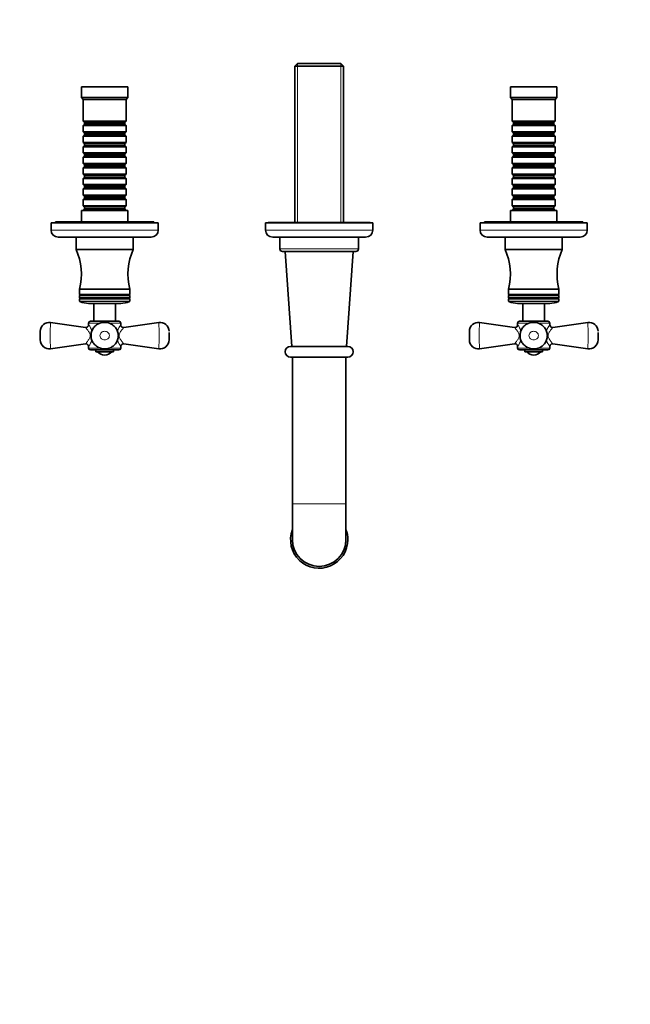
# Model space of a CAD drawing. Units: millimetres. Extents: x 0 to 1155, y 0 to 1101.
# Drawn here: x 472 to 814, y 0 to 550 of the extents above; entities that cross this region are included whole.
import ezdxf
from ezdxf import colors
from ezdxf.entities.mleader import LeaderData, LeaderLine
from ezdxf.math import Vec2, Vec3

# ---------------------------------------------------------------- set-up
doc = ezdxf.new("R2010")
doc.units = ezdxf.units.MM
doc.layers.add('DV3_Défaut', color=7, linetype='Continuous')
doc.layers.add('Défaut', color=7, linetype='Continuous')

# ---------------------------------------------------------------- blocks, each defined once
blk = doc.blocks.new('_DOT')
at = {"color": 0}
blk.add_line((0, 0), (-1, 0), dxfattribs=at)
at = {"color": 0, "const_width": 0.333}
blk.add_lwpolyline([(-0.1665, 0, 1), (0.1665, 0, 1)], format="xyb", close=True, dxfattribs=at)
blk = doc.blocks.new('SE2')
at = {"layer": 'DV3_Défaut', "color": 7, "linetype": 'Continuous', "lineweight": 35}
for p, q in [((627.37, 525.71), (625.87, 524.21)), ((625.87, 524.21), (653.07, 524.21)), ((625.87, 524.21), (625.87, 437.01)), ((651.57, 525.71), (627.37, 525.71)), ((653.07, 524.21), (651.57, 525.71)), ((653.07, 437.01), (653.07, 524.21)), ((532.47, 512.71), (506.47, 512.71)), ((506.47, 512.71), (506.47, 506.71)), ((532.47, 506.71), (532.47, 512.71)), ((772.47, 512.71), (746.47, 512.71)), ((746.47, 512.71), (746.47, 506.71)), ((772.47, 506.71), (772.47, 512.71)), ((532.47, 506.71), (506.47, 506.71)), ((506.47, 506.71), (507.47, 505.71)), ((531.47, 505.71), (532.47, 506.71)), ((772.47, 506.71), (746.47, 506.71)), ((746.47, 506.71), (747.47, 505.71)), ((771.47, 505.71), (772.47, 506.71)), ((531.47, 505.71), (507.47, 505.71)), ((507.47, 505.71), (507.47, 493.51)), ((531.47, 493.51), (531.47, 505.71)), ((771.47, 505.71), (747.47, 505.71)), ((747.47, 505.71), (747.47, 493.51)), ((771.47, 493.51), (771.47, 505.71)), ((531.47, 493.51), (507.47, 493.51)), ((507.47, 493.51), (508.17, 492.81)), ((508.17, 491.81), (507.47, 491.11)), ((507.47, 491.11), (531.47, 491.11)), ((507.47, 491.11), (507.47, 487.61)), ((508.17, 492.81), (530.77, 492.81)), ((508.17, 492.81), (508.17, 491.81)), ((508.17, 491.81), (530.77, 491.81)), ((530.77, 492.81), (531.47, 493.51)), ((530.77, 491.81), (530.77, 492.81)), ((531.47, 491.11), (530.77, 491.81)), ((531.47, 487.61), (531.47, 491.11)), ((771.47, 493.51), (747.47, 493.51)), ((747.47, 493.51), (748.17, 492.81)), ((748.17, 491.81), (747.47, 491.11)), ((747.47, 491.11), (771.47, 491.11)), ((747.47, 491.11), (747.47, 487.61)), ((748.17, 492.81), (770.77, 492.81)), ((748.17, 492.81), (748.17, 491.81)), ((748.17, 491.81), (770.77, 491.81)), ((770.77, 492.81), (771.47, 493.51)), ((770.77, 491.81), (770.77, 492.81)), ((771.47, 491.11), (770.77, 491.81)), ((771.47, 487.61), (771.47, 491.11)), ((531.47, 487.61), (507.47, 487.61)), ((507.47, 487.61), (508.17, 486.91)), ((508.17, 485.91), (507.47, 485.21)), ((507.47, 485.21), (531.47, 485.21)), ((507.47, 485.21), (507.47, 481.71)), ((508.17, 486.91), (530.77, 486.91)), ((508.17, 486.91), (508.17, 485.91)), ((508.17, 485.91), (530.77, 485.91)), ((530.77, 486.91), (531.47, 487.61)), ((530.77, 485.91), (530.77, 486.91)), ((531.47, 485.21), (530.77, 485.91)), ((531.47, 481.71), (531.47, 485.21)), ((771.47, 487.61), (747.47, 487.61)), ((747.47, 487.61), (748.17, 486.91)), ((748.17, 485.91), (747.47, 485.21)), ((747.47, 485.21), (771.47, 485.21)), ((747.47, 485.21), (747.47, 481.71)), ((748.17, 486.91), (770.77, 486.91)), ((748.17, 486.91), (748.17, 485.91)), ((748.17, 485.91), (770.77, 485.91)), ((770.77, 486.91), (771.47, 487.61)), ((770.77, 485.91), (770.77, 486.91)), ((771.47, 485.21), (770.77, 485.91)), ((771.47, 481.71), (771.47, 485.21)), ((531.47, 481.71), (507.47, 481.71)), ((507.47, 481.71), (508.17, 481.01)), ((508.17, 480.01), (507.47, 479.31)), ((507.47, 479.31), (531.47, 479.31)), ((507.47, 479.31), (507.47, 475.81)), ((508.17, 481.01), (530.77, 481.01)), ((508.17, 481.01), (508.17, 480.01)), ((508.17, 480.01), (530.77, 480.01)), ((530.77, 481.01), (531.47, 481.71)), ((530.77, 480.01), (530.77, 481.01)), ((531.47, 479.31), (530.77, 480.01)), ((531.47, 475.81), (531.47, 479.31)), ((771.47, 481.71), (747.47, 481.71)), ((747.47, 481.71), (748.17, 481.01)), ((748.17, 480.01), (747.47, 479.31)), ((747.47, 479.31), (771.47, 479.31)), ((747.47, 479.31), (747.47, 475.81)), ((748.17, 481.01), (770.77, 481.01)), ((748.17, 481.01), (748.17, 480.01)), ((748.17, 480.01), (770.77, 480.01)), ((770.77, 481.01), (771.47, 481.71)), ((770.77, 480.01), (770.77, 481.01)), ((771.47, 479.31), (770.77, 480.01)), ((771.47, 475.81), (771.47, 479.31)), ((531.47, 475.81), (507.47, 475.81)), ((507.47, 475.81), (508.17, 475.11)), ((508.17, 474.11), (507.47, 473.41)), ((507.47, 473.41), (531.47, 473.41)), ((507.47, 473.41), (507.47, 469.91)), ((508.17, 475.11), (530.77, 475.11)), ((508.17, 475.11), (508.17, 474.11)), ((508.17, 474.11), (530.77, 474.11)), ((530.77, 475.11), (531.47, 475.81)), ((530.77, 474.11), (530.77, 475.11)), ((531.47, 473.41), (530.77, 474.11)), ((531.47, 469.91), (531.47, 473.41)), ((771.47, 475.81), (747.47, 475.81)), ((747.47, 475.81), (748.17, 475.11)), ((748.17, 474.11), (747.47, 473.41)), ((747.47, 473.41), (771.47, 473.41)), ((747.47, 473.41), (747.47, 469.91)), ((748.17, 475.11), (770.77, 475.11)), ((748.17, 475.11), (748.17, 474.11)), ((748.17, 474.11), (770.77, 474.11)), ((770.77, 475.11), (771.47, 475.81)), ((770.77, 474.11), (770.77, 475.11)), ((771.47, 473.41), (770.77, 474.11)), ((771.47, 469.91), (771.47, 473.41)), ((531.47, 469.91), (507.47, 469.91)), ((507.47, 469.91), (508.17, 469.21)), ((508.17, 468.21), (507.47, 467.51)), ((508.17, 469.21), (530.77, 469.21)), ((508.17, 469.21), (508.17, 468.21)), ((508.17, 468.21), (530.77, 468.21)), ((530.77, 469.21), (531.47, 469.91)), ((530.77, 468.21), (530.77, 469.21)), ((531.47, 467.51), (530.77, 468.21)), ((771.47, 469.91), (747.47, 469.91)), ((747.47, 469.91), (748.17, 469.21)), ((748.17, 468.21), (747.47, 467.51)), ((748.17, 469.21), (770.77, 469.21)), ((748.17, 469.21), (748.17, 468.21)), ((748.17, 468.21), (770.77, 468.21)), ((770.77, 469.21), (771.47, 469.91)), ((770.77, 468.21), (770.77, 469.21)), ((771.47, 467.51), (770.77, 468.21)), ((507.47, 467.51), (531.47, 467.51)), ((507.47, 467.51), (507.47, 464.01)), ((531.47, 464.01), (507.47, 464.01)), ((507.47, 464.01), (508.17, 463.31)), ((508.17, 462.31), (507.47, 461.61)), ((508.17, 463.31), (530.77, 463.31)), ((508.17, 463.31), (508.17, 462.31)), ((508.17, 462.31), (530.77, 462.31)), ((530.77, 463.31), (531.47, 464.01)), ((530.77, 462.31), (530.77, 463.31)), ((531.47, 461.61), (530.77, 462.31)), ((531.47, 464.01), (531.47, 467.51)), ((747.47, 467.51), (771.47, 467.51)), ((747.47, 467.51), (747.47, 464.01)), ((771.47, 464.01), (747.47, 464.01)), ((747.47, 464.01), (748.17, 463.31)), ((748.17, 462.31), (747.47, 461.61)), ((748.17, 463.31), (770.77, 463.31)), ((748.17, 463.31), (748.17, 462.31)), ((748.17, 462.31), (770.77, 462.31)), ((770.77, 463.31), (771.47, 464.01)), ((770.77, 462.31), (770.77, 463.31)), ((771.47, 461.61), (770.77, 462.31)), ((771.47, 464.01), (771.47, 467.51)), ((507.47, 461.61), (531.47, 461.61)), ((507.47, 461.61), (507.47, 458.11)), ((531.47, 458.11), (507.47, 458.11)), ((507.47, 458.11), (508.17, 457.41)), ((508.17, 457.41), (530.77, 457.41)), ((508.17, 457.41), (508.17, 456.41)), ((530.77, 457.41), (531.47, 458.11)), ((530.77, 456.41), (530.77, 457.41)), ((531.47, 458.11), (531.47, 461.61)), ((747.47, 461.61), (771.47, 461.61)), ((747.47, 461.61), (747.47, 458.11)), ((771.47, 458.11), (747.47, 458.11)), ((747.47, 458.11), (748.17, 457.41)), ((748.17, 457.41), (770.77, 457.41)), ((748.17, 457.41), (748.17, 456.41)), ((770.77, 457.41), (771.47, 458.11)), ((770.77, 456.41), (770.77, 457.41)), ((771.47, 458.11), (771.47, 461.61)), ((508.17, 456.41), (507.47, 455.71)), ((507.47, 455.71), (531.47, 455.71)), ((507.47, 455.71), (507.47, 452.21)), ((531.47, 452.21), (507.47, 452.21)), ((507.47, 452.21), (508.17, 451.51)), ((508.17, 456.41), (530.77, 456.41)), ((508.17, 451.51), (530.77, 451.51)), ((508.17, 451.51), (508.17, 450.51)), ((531.47, 455.71), (530.77, 456.41)), ((530.77, 451.51), (531.47, 452.21)), ((530.77, 450.51), (530.77, 451.51)), ((531.47, 452.21), (531.47, 455.71)), ((748.17, 456.41), (747.47, 455.71)), ((747.47, 455.71), (771.47, 455.71)), ((747.47, 455.71), (747.47, 452.21)), ((771.47, 452.21), (747.47, 452.21)), ((747.47, 452.21), (748.17, 451.51)), ((748.17, 456.41), (770.77, 456.41)), ((748.17, 451.51), (770.77, 451.51)), ((748.17, 451.51), (748.17, 450.51)), ((771.47, 455.71), (770.77, 456.41)), ((770.77, 451.51), (771.47, 452.21)), ((770.77, 450.51), (770.77, 451.51)), ((771.47, 452.21), (771.47, 455.71)), ((508.17, 450.51), (507.47, 449.81)), ((507.47, 449.81), (531.47, 449.81)), ((507.47, 449.81), (507.47, 446.31)), ((531.47, 446.31), (507.47, 446.31)), ((507.47, 446.31), (508.17, 445.61)), ((508.17, 450.51), (530.77, 450.51)), ((531.47, 449.81), (530.77, 450.51)), ((530.77, 445.61), (531.47, 446.31)), ((531.47, 446.31), (531.47, 449.81)), ((748.17, 450.51), (747.47, 449.81)), ((747.47, 449.81), (771.47, 449.81)), ((747.47, 449.81), (747.47, 446.31)), ((771.47, 446.31), (747.47, 446.31)), ((747.47, 446.31), (748.17, 445.61)), ((748.17, 450.51), (770.77, 450.51)), ((771.47, 449.81), (770.77, 450.51)), ((770.77, 445.61), (771.47, 446.31)), ((771.47, 446.31), (771.47, 449.81)), ((532.47, 443.71), (506.47, 443.71)), ((506.47, 443.71), (506.47, 437.21)), ((508.17, 444.61), (507.47, 443.91)), ((507.47, 443.91), (531.47, 443.91)), ((507.47, 443.91), (507.47, 443.71)), ((508.17, 445.61), (530.77, 445.61)), ((508.17, 445.61), (508.17, 444.61)), ((508.17, 444.61), (530.77, 444.61)), ((530.77, 444.61), (530.77, 445.61)), ((531.47, 443.91), (530.77, 444.61)), ((531.47, 443.71), (531.47, 443.91)), ((532.47, 437.21), (532.47, 443.71)), ((772.47, 443.71), (746.47, 443.71)), ((746.47, 443.71), (746.47, 437.21)), ((748.17, 444.61), (747.47, 443.91)), ((747.47, 443.91), (771.47, 443.91)), ((747.47, 443.91), (747.47, 443.71)), ((748.17, 445.61), (770.77, 445.61)), ((748.17, 445.61), (748.17, 444.61)), ((748.17, 444.61), (770.77, 444.61)), ((770.77, 444.61), (770.77, 445.61)), ((771.47, 443.91), (770.77, 444.61)), ((771.47, 443.71), (771.47, 443.91)), ((772.47, 437.21), (772.47, 443.71)), ((549.47, 436.71), (489.47, 436.71)), ((489.47, 436.71), (489.47, 432.71)), ((546.97, 437.21), (491.97, 437.21)), ((491.97, 437.21), (491.97, 436.71)), ((546.97, 436.71), (546.97, 437.21)), ((549.47, 432.71), (549.47, 436.71)), ((669.47, 436.71), (609.47, 436.71)), ((609.47, 436.71), (609.47, 432.71)), ((667.97, 437.01), (610.97, 437.01)), ((610.97, 437.01), (610.97, 436.71)), ((667.97, 436.71), (667.97, 437.01)), ((669.47, 432.71), (669.47, 436.71)), ((789.47, 436.71), (729.47, 436.71)), ((729.47, 436.71), (729.47, 432.71)), ((786.97, 437.21), (731.97, 437.21)), ((731.97, 437.21), (731.97, 436.71)), ((786.97, 436.71), (786.97, 437.21)), ((789.47, 432.71), (789.47, 436.71)), ((493.47, 428.71), (545.47, 428.71)), ((503.47, 428.71), (503.47, 421.91)), ((535.47, 421.91), (535.47, 428.71)), ((613.47, 428.71), (665.47, 428.71)), ((617.47, 428.71), (617.47, 422.21)), ((661.47, 422.21), (661.47, 428.71)), ((733.47, 428.71), (785.47, 428.71)), ((743.47, 428.71), (743.47, 421.91)), ((775.47, 421.91), (775.47, 428.71)), ((535.47, 421.91), (503.47, 421.91)), ((618.97, 420.71), (659.97, 420.71)), ((620.47, 420.71), (624.22, 367.71)), ((654.72, 367.71), (658.47, 420.71)), ((775.47, 421.91), (743.47, 421.91)), ((533.47, 399.71), (505.47, 399.71)), ((505.47, 399.71), (505.47, 396.71)), ((533.47, 396.71), (505.47, 396.71)), ((505.47, 396.71), (505.98, 396.41)), ((505.98, 396.41), (505.47, 396.11)), ((532.95, 396.41), (505.98, 396.41)), ((532.95, 396.41), (533.47, 396.71)), ((533.47, 396.11), (532.95, 396.41)), ((533.47, 396.71), (533.47, 399.71)), ((773.47, 399.71), (745.47, 399.71)), ((745.47, 399.71), (745.47, 396.71)), ((773.47, 396.71), (745.47, 396.71)), ((745.47, 396.71), (745.98, 396.41)), ((745.98, 396.41), (745.47, 396.11)), ((772.95, 396.41), (745.98, 396.41)), ((772.95, 396.41), (773.47, 396.71)), ((773.47, 396.11), (772.95, 396.41)), ((773.47, 396.71), (773.47, 399.71)), ((533.47, 396.11), (505.47, 396.11)), ((505.47, 396.11), (505.47, 394.91)), ((533.47, 394.91), (505.47, 394.91)), ((505.47, 394.91), (505.98, 394.61)), ((505.98, 394.61), (505.47, 394.31)), ((533.47, 394.31), (505.47, 394.31)), ((505.47, 394.31), (505.47, 392.99)), ((532.95, 394.61), (505.98, 394.61)), ((528.47, 391.71), (510.47, 391.71)), ((513.47, 391.71), (513.47, 381.71)), ((525.47, 381.71), (525.47, 391.71)), ((532.95, 394.61), (533.47, 394.91)), ((533.47, 394.31), (532.95, 394.61)), ((533.47, 394.91), (533.47, 396.11)), ((533.47, 392.99), (533.47, 394.31)), ((773.47, 396.11), (745.47, 396.11)), ((745.47, 396.11), (745.47, 394.91)), ((773.47, 394.91), (745.47, 394.91)), ((745.47, 394.91), (745.98, 394.61)), ((745.98, 394.61), (745.47, 394.31)), ((773.47, 394.31), (745.47, 394.31)), ((745.47, 394.31), (745.47, 392.99)), ((772.95, 394.61), (745.98, 394.61)), ((768.47, 391.71), (750.47, 391.71)), ((753.47, 391.71), (753.47, 381.71)), ((765.47, 381.71), (765.47, 391.71)), ((772.95, 394.61), (773.47, 394.91)), ((773.47, 394.31), (772.95, 394.61)), ((773.47, 394.91), (773.47, 396.11)), ((773.47, 392.99), (773.47, 394.31)), ((508.75, 378.25), (489.18, 381.07)), ((510.47, 380.71), (510.47, 379.74)), ((527.47, 381.71), (511.47, 381.71)), ((528.47, 379.74), (528.47, 380.71)), ((549.75, 381.07), (530.18, 378.25)), ((748.75, 378.25), (729.18, 381.07)), ((750.47, 380.71), (750.47, 379.74)), ((767.47, 381.71), (751.47, 381.71)), ((768.47, 379.74), (768.47, 380.71)), ((789.75, 381.07), (770.18, 378.25)), ((483.47, 376.12), (483.47, 371.29)), ((555.47, 371.3), (555.47, 375.47)), ((723.47, 376.12), (723.47, 371.29)), ((795.47, 371.3), (795.47, 375.47)), ((489.18, 366.35), (508.8, 369.17)), ((530.18, 369.17), (549.75, 366.35)), ((729.18, 366.35), (748.75, 369.17)), ((770.13, 369.17), (789.75, 366.35)), ((510.47, 367.73), (510.47, 366.71)), ((511.47, 365.71), (527.47, 365.71)), ((514.47, 365.71), (514.47, 364.71)), ((524.47, 364.71), (514.47, 364.71)), ((524.47, 364.71), (524.47, 365.71)), ((528.47, 366.71), (528.47, 367.68)), ((655.47, 367.71), (623.47, 367.71)), ((750.47, 367.68), (750.47, 366.71)), ((751.47, 365.71), (767.47, 365.71)), ((754.47, 365.71), (754.47, 364.71)), ((764.47, 364.71), (754.47, 364.71)), ((764.47, 364.71), (764.47, 365.71)), ((768.47, 366.71), (768.47, 367.73)), ((623.47, 361.71), (655.47, 361.71)), ((624.47, 361.71), (624.47, 279.71)), ((654.47, 279.71), (654.47, 361.71)), ((624.47, 279.71), (624.47, 259.71)), ((654.47, 259.71), (654.47, 279.71))]:
    blk.add_line(p, q, dxfattribs=at)
at = {"layer": 'DV3_Défaut', "color": 7, "linetype": 'Continuous', "lineweight": 18}
for p, q in [((627.41, 525.71), (627.41, 437.01)), ((651.52, 525.71), (651.52, 437.01)), ((549.47, 432.71), (489.47, 432.71)), ((669.47, 432.71), (609.47, 432.71)), ((789.47, 432.71), (729.47, 432.71)), ((661.47, 422.21), (617.47, 422.21)), ((533.47, 392.99), (505.47, 392.99)), ((505.64, 392.72), (533.29, 392.72)), ((773.47, 392.99), (745.47, 392.99)), ((745.64, 392.72), (773.29, 392.72)), ((510.47, 380.71), (517, 380.71)), ((521.93, 380.71), (528.47, 380.71)), ((750.47, 380.71), (756.99, 380.71)), ((761.92, 380.71), (768.47, 380.71)), ((517.02, 366.71), (510.47, 366.71)), ((528.47, 366.71), (521.92, 366.71)), ((757.02, 366.71), (750.47, 366.71)), ((768.47, 366.71), (761.91, 366.71)), ((624.47, 279.71), (654.47, 279.71))]:
    blk.add_line(p, q, dxfattribs=at)
at = {"layer": 'DV3_Défaut', "color": 7, "linetype": 'Continuous', "lineweight": 35}
for centre, radius, start, end in [((493.47, 432.71), 4, 180, 270), ((545.47, 432.71), 4, 270, 0), ((613.47, 432.71), 4, 180, 270), ((665.47, 432.71), 4, 270, 0), ((733.47, 432.71), 4, 180, 270), ((785.47, 432.71), 4, 270, 0), ((471.42, 407.83), 35, 346.58, 23.7157), ((567.51, 407.83), 35, 156.2843, 193.42), ((618.97, 422.21), 1.5, 180, 270), ((659.97, 422.21), 1.5, 270, 0), ((711.42, 407.83), 35, 346.58, 23.7157), ((807.51, 407.83), 35, 156.2843, 193.42), ((505.77, 392.99), 0.3, 180, 246.3149), ((510.47, 403.71), 12, 246.3149, 270), ((528.47, 403.71), 12, 270, 293.6851), ((533.17, 392.99), 0.3, 293.6851, 0), ((745.77, 392.99), 0.3, 180, 246.3149), ((750.47, 403.71), 12, 246.3149, 270), ((768.47, 403.71), 12, 270, 293.6851), ((773.17, 392.99), 0.3, 293.6851, 0), ((488.47, 376.12), 5, 81.7588, 180.0002), ((508.97, 379.73), 1.49, 261.4919, 0.3147), ((511.47, 380.71), 1, 90, 180), ((527.47, 380.71), 1, 0, 90), ((550.47, 376.12), 5, 359.9998, 98.2337), ((728.47, 376.12), 5, 81.7588, 180.0002), ((748.98, 379.72), 1.48, 260.8909, 1.181), ((751.47, 380.71), 1, 90, 180), ((767.47, 380.71), 1, 0, 90), ((769.95, 379.72), 1.48, 179.3783, 278.7161), ((790.47, 376.12), 5, 359.9998, 98.2337), ((488.47, 371.29), 5, 179.9986, 278.306), ((508.98, 367.7), 1.48, 1.1989, 97.1964), ((529.95, 367.69), 1.48, 81.2298, 180.3218), ((550.47, 371.29), 5, 261.7245, 0.0014), ((728.47, 371.29), 5, 179.9986, 278.306), ((769.95, 367.71), 1.47, 82.8868, 179.2601), ((790.47, 371.29), 5, 261.7245, 0.0014), ((511.47, 366.71), 1, 180, 270), ((519.47, 367.71), 4.94, 217.3632, 322.6368), ((527.47, 366.71), 1, 270, 0), ((623.47, 364.71), 3, 90, 270), ((655.47, 364.71), 3, 270, 90), ((751.47, 366.71), 1, 180, 270), ((759.47, 367.71), 4.94, 217.3632, 322.6368), ((767.47, 366.71), 1, 270, 0), ((639.47, 259.71), 16, 159.6359, 0), ((639.47, 259.71), 16, 0, 20.3641), ((639.47, 259.71), 15, 180, 0)]:
    blk.add_arc(centre, radius, start, end, dxfattribs=at)
at = {"layer": 'DV3_Défaut', "color": 7, "linetype": 'Continuous', "lineweight": 18}
for centre, radius, start, end in [((621.99, 373.71), 133.02, 176.8272, 183.1728), ((503.29, 373.71), 9.37, 14.6671, 40.0491), ((535.79, 373.71), 9.49, 140.5482, 165.2936), ((416.94, 373.71), 133.02, 356.8272, 3.1728), ((861.99, 373.71), 133.02, 176.8272, 183.1728), ((743.14, 373.71), 9.49, 14.4122, 39.4518), ((775.64, 373.71), 9.37, 139.9509, 165.13), ((656.94, 373.71), 133.02, 356.8272, 3.1728), ((503.29, 373.71), 9.37, 319.9509, 345.2879), ((535.79, 373.71), 9.49, 194.6865, 219.4518), ((743.14, 373.71), 9.49, 320.5482, 345.6031), ((775.64, 373.71), 9.37, 194.8507, 220.0491)]:
    blk.add_arc(centre, radius, start, end, dxfattribs=at)
at = {"layer": 'DV3_Défaut', "color": 7, "linetype": 'Continuous', "lineweight": 35}
for points, knots in [([(511.85, 374.42), (511.83, 374), (511.8, 373.29), (511.97, 372.1), (512.32, 370.97), (512.87, 369.9), (513.57, 368.93), (514.42, 368.09), (515.41, 367.39), (516.49, 366.84), (517.67, 366.47), (518.91, 366.28), (520.17, 366.29), (521.43, 366.51), (522.64, 366.93), (523.74, 367.52), (524.73, 368.28), (525.55, 369.16), (526.23, 370.18), (526.73, 371.29), (527.05, 372.5), (527.15, 373.73), (527.04, 374.94), (526.74, 376.1), (526.25, 377.19), (525.59, 378.2), (524.79, 379.07), (523.84, 379.82), (522.79, 380.42), (521.64, 380.85), (520.41, 381.1), (519.16, 381.15), (517.89, 381), (516.66, 380.64), (515.49, 380.08), (514.47, 379.37), (513.59, 378.5), (512.88, 377.54), (512.33, 376.47), (511.99, 375.4), (511.9, 374.74), (511.85, 374.42)], [0, 0, 0, 0, 0.02375, 0.048631, 0.074319, 0.099309, 0.124357, 0.149882, 0.174921, 0.200826, 0.22684, 0.252861, 0.279982, 0.30642, 0.334003, 0.360853, 0.385697, 0.412339, 0.436787, 0.463014, 0.4895, 0.51573, 0.541072, 0.5661, 0.591843, 0.616371, 0.641968, 0.667143, 0.692587, 0.718852, 0.744616, 0.771662, 0.798139, 0.825346, 0.85269, 0.879621, 0.904343, 0.93069, 0.955007, 0.980892, 1, 1, 1, 1]), ([(530.18, 378.28), (530.05, 378.25), (529.79, 378.21), (529.33, 378.35), (528.9, 378.63), (528.62, 379.02), (528.48, 379.42), (528.47, 379.64), (528.47, 379.75)], [0, 0, 0, 0, 0.133718, 0.326593, 0.530919, 0.723471, 0.880093, 1, 1, 1, 1]), ([(751.85, 374.42), (751.83, 374), (751.8, 373.29), (751.97, 372.1), (752.32, 370.97), (752.87, 369.9), (753.57, 368.93), (754.42, 368.09), (755.41, 367.39), (756.49, 366.84), (757.67, 366.47), (758.91, 366.28), (760.17, 366.29), (761.43, 366.51), (762.64, 366.93), (763.74, 367.52), (764.73, 368.28), (765.55, 369.16), (766.23, 370.18), (766.73, 371.29), (767.05, 372.5), (767.15, 373.73), (767.04, 374.94), (766.74, 376.1), (766.25, 377.19), (765.59, 378.2), (764.79, 379.07), (763.84, 379.82), (762.79, 380.42), (761.64, 380.85), (760.41, 381.1), (759.16, 381.15), (757.89, 381), (756.66, 380.64), (755.49, 380.08), (754.47, 379.37), (753.59, 378.5), (752.88, 377.54), (752.33, 376.47), (751.99, 375.4), (751.9, 374.74), (751.85, 374.42)], [0, 0, 0, 0, 0.02375, 0.048631, 0.074319, 0.099309, 0.124357, 0.149882, 0.174921, 0.200826, 0.22684, 0.252861, 0.279982, 0.30642, 0.334003, 0.360853, 0.385697, 0.412339, 0.436787, 0.463014, 0.4895, 0.51573, 0.541072, 0.5661, 0.591843, 0.616371, 0.641968, 0.667143, 0.692587, 0.718852, 0.744616, 0.771662, 0.798139, 0.825346, 0.85269, 0.879621, 0.904343, 0.93069, 0.955007, 0.980892, 1, 1, 1, 1]), ([(748.76, 369.16), (748.78, 369.16), (748.95, 369.21), (749.35, 369.15), (749.84, 368.94), (750.21, 368.57), (750.4, 368.16), (750.47, 367.85), (750.46, 367.71), (750.46, 367.68)], [0, 0, 0, 0, 0.023534, 0.227603, 0.430458, 0.649965, 0.822261, 0.966911, 1, 1, 1, 1])]:
    blk.add_open_spline(points, degree=3, knots=knots, dxfattribs=at)
at = {"layer": 'DV3_Défaut', "color": 7, "linetype": 'Continuous', "lineweight": 18}
for points, knots in [([(508.75, 369.16), (508.75, 369.16), (508.75, 369.16), (508.75, 369.17), (508.86, 369.29), (509.24, 369.73), (509.51, 370.05), (510.11, 370.84), (510.46, 371.3), (511.07, 372.38), (511.34, 373.05), (511.33, 374.43), (511.05, 375.08), (510.43, 376.15), (510.09, 376.61), (509.19, 377.76), (508.75, 378.25), (508.75, 378.25)], [0, 0, 0, 0, 0.001027, 0.001027, 0.126024, 0.126024, 0.251022, 0.251022, 0.37602, 0.37602, 0.501017, 0.501017, 0.626015, 0.626015, 0.751013, 0.751013, 1, 1, 1, 1]), ([(516.82, 373.71), (516.82, 373.04), (517.14, 372.4), (518.15, 371.52), (518.81, 371.29), (520.14, 371.3), (520.8, 371.53), (521.79, 372.4), (522.11, 373.04), (522.11, 374.38), (521.79, 375.02), (520.79, 375.89), (520.13, 376.12), (518.8, 376.12), (518.14, 375.89), (517.13, 375.01), (516.82, 374.38), (516.82, 373.71)], [0, 0, 0, 0, 0.125, 0.125, 0.25, 0.25, 0.375, 0.375, 0.5, 0.5, 0.625, 0.625, 0.75, 0.75, 0.875, 0.875, 1, 1, 1, 1]), ([(530.18, 378.25), (530.18, 378.25), (529.73, 377.76), (528.83, 376.59), (528.48, 376.13), (527.87, 375.05), (527.6, 374.4), (527.6, 373.02), (527.88, 372.36), (528.49, 371.28), (528.83, 370.82), (529.73, 369.66), (530.18, 369.16), (530.18, 369.16)], [0, 0, 0, 0, 0.250085, 0.250085, 0.375127, 0.375127, 0.50017, 0.50017, 0.625212, 0.625212, 0.750255, 0.750255, 1, 1, 1, 1]), ([(748.75, 369.16), (748.75, 369.16), (748.75, 369.16), (748.75, 369.17), (749.2, 369.65), (750.11, 370.83), (750.45, 371.29), (751.06, 372.37), (751.33, 373.01), (751.33, 374.41), (751.06, 375.04), (750.45, 376.13), (750.11, 376.58), (749.19, 377.76), (748.75, 378.25), (748.75, 378.25)], [0, 0, 0, 0, 0.000339, 0.000339, 0.250255, 0.250255, 0.375212, 0.375212, 0.50017, 0.50017, 0.625127, 0.625127, 0.750085, 0.750085, 1, 1, 1, 1]), ([(756.82, 373.71), (756.82, 373.04), (757.14, 372.4), (758.15, 371.52), (758.81, 371.29), (760.14, 371.3), (760.8, 371.53), (761.79, 372.4), (762.11, 373.04), (762.11, 374.38), (761.79, 375.02), (760.79, 375.89), (760.13, 376.12), (758.8, 376.12), (758.14, 375.89), (757.13, 375.01), (756.82, 374.38), (756.82, 373.71)], [0, 0, 0, 0, 0.125, 0.125, 0.25, 0.25, 0.375, 0.375, 0.5, 0.5, 0.625, 0.625, 0.75, 0.75, 0.875, 0.875, 1, 1, 1, 1]), ([(770.18, 378.25), (770.18, 378.25), (770.18, 378.25), (770.18, 378.25), (769.73, 377.76), (768.82, 376.58), (768.48, 376.13), (767.87, 375.04), (767.6, 374.41), (767.6, 373.71)], [0, 0, 0, 0, 0.002012, 0.002012, 0.501006, 0.501006, 0.750503, 0.750503, 1, 1, 1, 1]), ([(767.6, 373.71), (767.6, 373.01), (767.87, 372.37), (768.49, 371.28), (768.83, 370.83), (769.44, 370.04), (769.7, 369.72), (770.08, 369.28), (770.18, 369.17), (770.18, 369.16)], [0, 0, 0, 0, 0.250514, 0.250514, 0.501029, 0.501029, 0.751543, 0.751543, 1, 1, 1, 1])]:
    blk.add_open_spline(points, degree=3, knots=knots, dxfattribs=at)

msp = doc.modelspace()

# ---------------------------------------------------------------- block references
at = {"layer": 'Défaut'}
msp.add_blockref('SE2', (0, 0), dxfattribs=at)

# ---------------------------------------------------------------- leaders
at = {"layer": 'Défaut', "color": 7, "linetype": 'Continuous', "lineweight": 18}
ml = msp.add_multileader_mtext('Standard', dxfattribs=at)
ml.set_content('{\\pxsm0.9;\\fSolid Edge ISO|b1||i0||c0|p34;\\W1.;22/05/2017\\P}', color=256)
ml.set_leader_properties()
ml.set_arrow_properties(name='DOT')
ml.build(insert=Vec2(0, 0))
ml.multileader.update_dxf_attribs({"leader_type": 0, "dogleg_length": 0, "arrow_head_size": 12})
ctx = ml.context
ctx.base_point, ctx.char_height, ctx.arrow_head_size, ctx.landing_gap_size = Vec3(934.52, 1093.43), 12, 12, 4.2
notes = []
notes.append((ctx, [(0, (0, 0, 0), (0, 0), (1, 0), 1, [])]))
ctx.mtext.insert = Vec3(936.52, 1099.55)
for ctx, leaders in notes:
    for number, flags, end, landing, length, lines in leaders:
        leader = LeaderData()
        leader.index, (leader.has_last_leader_line, leader.has_dogleg_vector, leader.attachment_direction) = number, flags
        leader.last_leader_point, leader.dogleg_vector, leader.dogleg_length = Vec3(end), Vec3(landing), length
        for number, points, colour, breaks in lines:
            line = LeaderLine()
            line.index, line.vertices, line.color, line.breaks = number, Vec3.list(points), colors.encode_raw_color(colour), breaks
            leader.lines.append(line)
        ctx.leaders.append(leader)

doc.saveas('drawing.dxf')
